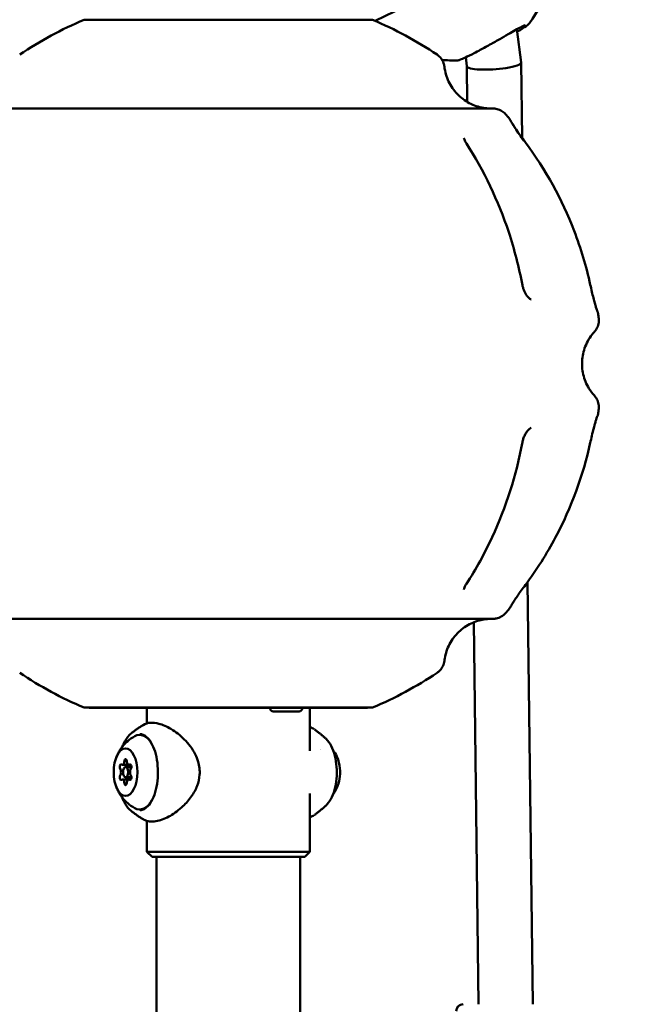
# Model space of a CAD drawing. Units: millimetres. Extents: x -9830 to 16297, y 0 to 14601.
# Drawn here: x 15301 to 15484, y 9778 to 10069 of the extents above; entities that cross this region are included whole.
import ezdxf

# ---------------------------------------------------------------- set-up
doc = ezdxf.new("R2010")
doc.units = ezdxf.units.MM
doc.layers.add('MD_Visible', color=7, linetype='Continuous', lineweight=50)
doc.styles.get("Standard").update_dxf_attribs({"font": 'Square-721-BT.ttf'})
doc.dimstyles.new('OLCU', dxfattribs={"dimtxt": 300, "dimasz": 150, "dimexe": 0.18, "dimexo": 0.0625, "dimgap": 50, "dimtad": 1, "dimdec": 0, "dimlfac": 0.1, "dimrnd": 5, "dimzin": 0, "dimdsep": 46, "dimtxsty": 'Standard', "dimcen": 0.09, "dimse1": 1, "dimse2": 1, "dimadec": 0, "dimazin": 0, "dimtfac": 1, "dimtdec": 0, "dimtofl": 0, "dimtmove": 0, "dimatfit": 3, "dimfxl": 1, "dimtolj": 1, "dimtzin": 0, "dimarcsym": 0})

# ---------------------------------------------------------------- blocks, each defined once
blk = doc.blocks.new('*D7')
at = {"color": 0, "lineweight": -2, "transparency": 16777216}
blk.add_line((9793.87, 12766.11), (15662.02, 12766.11), dxfattribs=at)
at = {"color": 0, "transparency": 16777216}
for points in [[(9793.87, 12807.78), (9793.87, 12724.45), (9543.87, 12766.11)], [(15662.02, 12807.78), (15662.02, 12724.45), (15912.02, 12766.11)]]:
    blk.add_solid(points, dxfattribs=at)
at = {"layer": 'Defpoints', "color": 0, "transparency": 16777216}
for p in [(15912.02, 12766.11), (9543.87, 9598.72), (15912.02, 9598.83)]:
    blk.add_point(p, dxfattribs=at)
at = {"color": 0, "transparency": 16777216, "insert": (12727.94, 13025.58), "char_height": 350, "attachment_point": 5}
blk.add_mtext('\\A1;635', dxfattribs=at)
blk = doc.blocks.new('*D30')
at = {"color": 0, "lineweight": -2, "transparency": 16777216}
blk.add_line((16012.89, 9740.91), (16012.89, 11656.52), dxfattribs=at)
at = {"color": 0, "transparency": 16777216}
for points in [[(15987.89, 11656.52), (16037.89, 11656.52), (16012.89, 11806.52)], [(15987.89, 9740.91), (16037.89, 9740.91), (16012.89, 9590.91)]]:
    blk.add_solid(points, dxfattribs=at)
at = {"layer": 'Defpoints', "color": 0, "transparency": 16777216}
for p in [(13606.51, 11806.52), (16012.89, 11806.52), (14080.11, 9590.91)]:
    blk.add_point(p, dxfattribs=at)
at = {"color": 0, "transparency": 16777216, "insert": (16165.31, 10698.71), "char_height": 200, "attachment_point": 5, "rotation": 90}
blk.add_mtext('\\A1;220', dxfattribs=at)

msp = doc.modelspace()

# ---------------------------------------------------------------- linework, layer by layer
at = {"layer": 'MD_Visible', "extrusion": (0, 1, 0)}
for p, q in [((15405.6, 10068.18), (15414.11, 10072.36)), ((15448.61, 10055.91), (15447.4, 10065.72)), ((15432.62, 10054.8), (15432.3, 10057.45)), ((15432.75, 10044.28), (15432.62, 10054.81)), ((15448.89, 10033.68), (15448.61, 10055.88)), ((15452.09, 9778.06), (15450.53, 9902.66)), ((15436.09, 9778.06), (15434.68, 9890.77)), ((15338.31, 9865.55), (15338.31, 9860.94)), ((15386.31, 9865.55), (15386.31, 9852.81)), ((15331.01, 9848.68), (15333.59, 9848.68)), ((15332, 9848.05), (15333.72, 9848.05)), ((15331.01, 9844.42), (15333.59, 9844.42)), ((15332, 9845.05), (15333.72, 9845.05)), ((15386.31, 9840.29), (15386.31, 9823.05)), ((15338.31, 9832.16), (15338.31, 9823.05)), ((15339.81, 9821.55), (15338.31, 9823.05)), ((15341.11, 9644.85), (15341.11, 9821.55)), ((15383.51, 9644.85), (15383.51, 9821.55)), ((15384.81, 9821.55), (15386.31, 9823.05))]:
    msp.add_line(p, q, dxfattribs=at)
at = {"layer": 'MD_Visible', "extrusion": (2.12909e-16, 9.24813e-41, -1)}
msp.add_arc((-15428.81, 10084.49), 28, 118.2589, 217.2963, dxfattribs=at)
at = {"layer": 'MD_Visible', "extrusion": (2.12909e-16, -5.34539e-42, -1)}
msp.add_arc((-15362.31, 9967.05), 110, 55.994, 67.2722, dxfattribs=at)
at = {"layer": 'MD_Visible', "extrusion": (2.12909e-16, -2.434e-42, -1)}
msp.add_arc((-15362.31, 9967.05), 110, 112.7291, 124.0073, dxfattribs=at)
at = {"layer": 'MD_Visible', "extrusion": (2.12909e-16, 6.82002e-41, -1)}
msp.add_arc((-15428.81, 10084.49), 28, 323.6556, 324.7807, dxfattribs=at)
at = {"layer": 'MD_Visible', "extrusion": (2.12909e-16, 1.09333e-40, -1)}
msp.add_arc((-15428.81, 10084.49), 28, 268.1189, 277.1941, dxfattribs=at)
at = {"layer": 'MD_Visible', "extrusion": (2.12909e-16, 7.84383e-42, -1)}
msp.add_arc((-15362.31, 9967.05), 110, 137.994, 138.5271, dxfattribs=at)
at = {"layer": 'MD_Visible', "extrusion": (2.12909e-16, -1.88164e-42, -1)}
msp.add_arc((-15362.31, 9967.05), 110, 172.4742, 173.0073, dxfattribs=at)
at = {"layer": 'MD_Visible', "extrusion": (2.12909e-16, -9.14953e-43, -1)}
msp.add_arc((-15362.31, 9967.05), 110, 186.994, 187.5271, dxfattribs=at)
at = {"layer": 'MD_Visible', "extrusion": (2.12909e-16, -4.83481e-42, -1)}
msp.add_arc((-15362.31, 9967.05), 110, 221.4742, 222.0073, dxfattribs=at)
at = {"layer": 'MD_Visible', "extrusion": (2.12909e-16, 5.84467e-43, -1)}
msp.add_arc((-15362.31, 9967.05), 110, 292.7291, 304.0073, dxfattribs=at)
at = {"layer": 'MD_Visible', "extrusion": (2.12909e-16, -1.05385e-42, -1)}
msp.add_arc((-15362.31, 9967.05), 110, 235.994, 247.2722, dxfattribs=at)
at = {"layer": 'MD_Visible', "extrusion": (2.12909e-16, 3.5546e-53, -1)}
msp.add_arc((-15431.5, 9776.06), 2, 0, 90, dxfattribs=at)
at = {"layer": 'MD_Visible', "extrusion": (2.12909e-16, 2.33218e-33, -1)}
msp.add_ellipse((15362.32, 10068.51), major_axis=(-42.5, 0), ratio=0.00002, start_param=3.141546, end_param=6.549657, dxfattribs=at)
at = {"layer": 'MD_Visible', "extrusion": (2.27952e-16, -4.20761e-18, -1)}
for start_param, end_param in [(4.269793, 6.273209), (3.131617, 4.269793)]:
    msp.add_ellipse((15440.62, 10055.35), major_axis=(-7.99, -0.54), ratio=0.181634, start_param=start_param, end_param=end_param, dxfattribs=at)
at = {"layer": 'MD_Visible'}
for centre, major_axis, ratio, start_param, end_param in [((15362.31, 9865.59), (-42.5, 0), 0.00002, 0.000047, 3.141546), ((15362.31, 9865.55), (-41, 0), 0.00002, 0, 3.141593), ((15387.43, 9846.55), (0, 7.75), 0.5, -0.557347, -0.557316), ((15330.02, 9846.55), (0, 1.3), 0.5, 3.798849, 5.625884), ((15331.01, 9849.98), (0, 1.3), 0.5, 2.751652, 4.578686), ((15332.99, 9849.98), (0, 1.3), 0.5, 1.704454, 3.531489), ((15333.99, 9846.55), (0, 1.3), 0.5, 0.657257, 2.484291), ((15331.01, 9843.12), (0, 1.3), 0.5, -1.437139, 0.389896), ((15332.99, 9843.12), (0, 1.3), 0.5, -0.389941, 1.437093), ((15362.31, 9821.55), (-22.5, 0), 0.00002, 0.00002, 3.141573)]:
    msp.add_ellipse(centre, major_axis=major_axis, ratio=ratio, start_param=start_param, end_param=end_param, dxfattribs=at)
at = {"layer": 'MD_Visible', "extrusion": (2.12909e-16, 4.62538e-46, -1)}
msp.add_ellipse((15336.16, 9846.55), major_axis=(0, 11), ratio=0.5, start_param=-0.268969, end_param=0.718671, dxfattribs=at)
at = {"layer": 'MD_Visible', "extrusion": (2.12909e-16, 1.15498e-45, -1)}
msp.add_ellipse((15332, 9846.55), major_axis=(0, 7), ratio=0.5, start_param=-1.570796, end_param=4.712389, dxfattribs=at)
at = {"layer": 'MD_Visible', "extrusion": (2.12909e-16, -5.31508e-45, -1)}
msp.add_ellipse((15387.43, 9846.55), major_axis=(0, 7.75), ratio=0.5, start_param=0.557316, end_param=0.557347, dxfattribs=at)
at = {"layer": 'MD_Visible', "extrusion": (2.12909e-16, -6.69038e-45, -1)}
msp.add_ellipse((15332, 9849.71), major_axis=(0, 0.7), ratio=0.5, start_param=-1.437093, end_param=1.437139, dxfattribs=at)
at = {"layer": 'MD_Visible', "extrusion": (2.12909e-16, 1.39582e-46, -1)}
msp.add_ellipse((15330.63, 9848.13), major_axis=(0, 0.7), ratio=0.5, start_param=3.798894, end_param=6.673126, dxfattribs=at)
at = {"layer": 'MD_Visible', "extrusion": (2.12909e-16, -1.64899e-45, -1)}
msp.add_ellipse((15332, 9846.55), major_axis=(0, 1.5), ratio=0.5, start_param=-1.570796, end_param=4.712389, dxfattribs=at)
at = {"layer": 'MD_Visible', "extrusion": (2.12909e-16, 5.31508e-45, -1)}
msp.add_ellipse((15333.37, 9848.13), major_axis=(0, 0.7), ratio=0.5, start_param=-0.389896, end_param=2.484336, dxfattribs=at)
at = {"layer": 'MD_Visible', "extrusion": (2.12909e-16, 2.89565e-45, -1)}
msp.add_ellipse((15330.63, 9844.97), major_axis=(0, 0.7), ratio=0.5, start_param=2.751697, end_param=5.625929, dxfattribs=at)
at = {"layer": 'MD_Visible', "extrusion": (2.12909e-16, 0, -1)}
msp.add_ellipse((15333.37, 9844.97), major_axis=(0, 0.7), ratio=0.5, start_param=0.657302, end_param=3.531534, dxfattribs=at)
at = {"layer": 'MD_Visible', "extrusion": (2.12909e-16, -1.95005e-45, -1)}
msp.add_ellipse((15332, 9843.39), major_axis=(0, 0.7), ratio=0.5, start_param=1.704499, end_param=4.578731, dxfattribs=at)
at = {"layer": 'MD_Visible', "extrusion": (2.12909e-16, -2.24427e-46, -1)}
msp.add_ellipse((15336.16, 9846.55), major_axis=(0, 11), ratio=0.5, start_param=2.422922, end_param=3.410561, dxfattribs=at)
at = {"layer": 'MD_Visible', "extrusion": (2.12909e-16, 2.30961e-34, -1)}
msp.add_ellipse((15362.31, 9823.05), major_axis=(-24, 0), ratio=0.00002, start_param=3.141593, end_param=6.283185, dxfattribs=at)
at = {"layer": 'MD_Visible'}
for points, knots in [([(14537.34, 12281.86), (14670.08, 12281.86), (14802.32, 12241.46), (15055.57, 12085), (15176.19, 11965.75), (15391.15, 11662.86), (15485.54, 11479.09), (15640.96, 11064.1), (15701.92, 10832.92), (15785.16, 10344.86), (15807.4, 10088.06), (15809.36, 9818.7), (15809.4, 9806.77), (15809.4, 9794.83)], [1.570774, 1.570774, 1.570774, 1.570774, 1.870373, 1.870373, 2.184537, 2.184537, 2.498701, 2.498701, 2.812864, 2.812864, 3.127028, 3.127028, 3.141593, 3.141593, 3.141593, 3.141593]), ([(14616.24, 12161.89), (14705.18, 12149.12), (14794.27, 12114.63), (14994.83, 11984.3), (15104.78, 11872.96), (15303.97, 11583.52), (15393.11, 11405.62), (15539.92, 11001.5), (15597.59, 10775.36), (15675.18, 10297.72), (15695.1, 10046.29), (15695.1, 9794.83)], [1.64247, 1.64247, 1.64247, 1.64247, 1.884938, 1.884938, 2.199101, 2.199101, 2.513265, 2.513265, 2.827429, 2.827429, 3.141593, 3.141593, 3.141593, 3.141593]), ([(15449.81, 10066.92), (15449.81, 10066.92), (15449.79, 10066.91), (15449.72, 10066.89), (15449.62, 10066.85), (15449.31, 10066.71), (15449.06, 10066.59), (15448.37, 10066.24), (15447.89, 10065.99), (15446.77, 10065.37), (15446.1, 10064.99), (15444.6, 10064.12), (15443.74, 10063.62), (15441.88, 10062.55), (15440.85, 10061.97), (15438.73, 10060.78), (15437.62, 10060.17), (15435.96, 10059.29), (15435.35, 10058.97), (15433.8, 10058.18), (15432.91, 10057.74), (15431.53, 10057.09), (15431.03, 10056.87), (15430.56, 10056.69), (15430.47, 10056.65), (15430.3, 10056.6), (15430.24, 10056.58), (15430.1, 10056.55), (15430.05, 10056.54), (15429.91, 10056.51), (15429.82, 10056.5), (15429.73, 10056.5)], [0.441976, 0.441976, 0.441976, 0.441976, 0.496359, 0.496359, 0.61501, 0.61501, 0.796546, 0.796546, 1.031409, 1.031409, 1.29798, 1.29798, 1.600681, 1.600681, 1.948233, 1.948233, 2.337376, 2.337376, 2.575, 2.575, 2.988326, 2.988326, 3.383369, 3.383369, 3.49335, 3.49335, 3.548941, 3.548941, 3.578865, 3.578865, 3.611032, 3.611032, 3.611032, 3.611032]), ([(15451.08, 10067.52), (15450.96, 10067.37), (15450.86, 10067.25), (15450.56, 10066.98), (15450.38, 10066.83), (15449.53, 10066.21), (15448.63, 10065.66), (15447.49, 10065.02)], [0, 0, 0, 0, 0.1045367, 0.1045367, 0.2885683, 0.2885683, 0.8271979, 0.8271979, 0.8271979, 0.8271979]), ([(15423.84, 10058.24), (15424.29, 10057.93), (15424.69, 10057.55), (15425.34, 10056.7), (15425.6, 10056.22), (15425.88, 10055.38), (15425.96, 10055.03), (15426.01, 10054.68)], [0, 0, 0, 0, 0.1621455, 0.1621455, 0.3213621, 0.3213621, 0.4284533, 0.4284533, 0.4284533, 0.4284533]), ([(15426.01, 10054.68), (15426.18, 10053.17), (15426.61, 10051.68), (15427.9, 10048.97), (15428.76, 10047.72), (15430.82, 10045.57), (15432.03, 10044.65), (15434.66, 10043.25), (15436.1, 10042.76), (15437.93, 10042.45), (15438.29, 10042.4), (15438.93, 10042.34), (15439.21, 10042.33), (15439.51, 10042.32), (15439.53, 10042.32), (15439.55, 10042.32)], [0, 0, 0, 0, 0.454008, 0.454008, 0.899815, 0.899815, 1.345916, 1.345916, 1.792006, 1.792006, 1.902172, 1.902172, 1.984796, 1.984796, 1.991614, 1.991614, 1.991614, 1.991614]), ([(15284.31, 10042.32), (15284.31, 10042.32), (15284.31, 10042.32), (15284.32, 10042.32), (15284.33, 10042.32), (15284.45, 10042.32), (15284.62, 10042.32), (15285.61, 10042.32), (15287.12, 10042.32), (15292.27, 10042.32), (15296.54, 10042.32), (15307.04, 10042.32), (15313.38, 10042.32), (15327.35, 10042.32), (15335.16, 10042.32), (15351.23, 10042.32), (15359.69, 10042.32), (15376.22, 10042.32), (15384.49, 10042.32), (15395.3, 10042.32), (15398.37, 10042.32), (15408.6, 10042.32), (15415.27, 10042.32), (15426.31, 10042.32), (15430.84, 10042.32), (15437.34, 10042.32), (15439.38, 10042.32), (15440.16, 10042.32), (15440.22, 10042.32), (15440.29, 10042.32), (15440.3, 10042.32), (15440.32, 10042.32), (15440.32, 10042.32), (15440.32, 10042.32), (15440.32, 10042.32), (15440.32, 10042.32)], [0.079819, 0.079819, 0.079819, 0.079819, 0.11432, 0.11432, 0.320369, 0.320369, 0.93893, 0.93893, 2.806557, 2.806557, 5.311025, 5.311025, 7.796371, 7.796371, 10.282448, 10.282448, 12.768506, 12.768506, 15.254567, 15.254567, 16.277724, 16.277724, 18.797528, 18.797528, 21.282373, 21.282373, 23.768446, 23.768446, 24.08798, 24.08798, 24.248221, 24.248221, 24.328494, 24.328494, 24.331634, 24.331634, 24.331634, 24.331634]), ([(15439.54, 10042.32), (15439.76, 10042.32), (15439.94, 10042.32), (15440.16, 10042.32), (15440.23, 10042.32), (15440.3, 10042.32), (15440.32, 10042.32), (15440.33, 10042.32), (15440.34, 10042.32), (15440.35, 10042.32), (15440.35, 10042.32), (15440.36, 10042.32), (15440.36, 10042.32), (15440.38, 10042.32), (15440.39, 10042.32), (15440.4, 10042.32), (15440.41, 10042.32), (15440.43, 10042.32), (15440.44, 10042.32), (15440.47, 10042.32), (15440.5, 10042.32), (15440.55, 10042.31), (15440.58, 10042.31), (15440.68, 10042.31), (15440.76, 10042.3), (15441.07, 10042.27), (15441.3, 10042.23), (15442.03, 10042.05), (15442.52, 10041.85), (15443.36, 10041.33), (15443.73, 10041.02), (15444.05, 10040.66)], [23.702033, 23.702033, 23.702033, 23.702033, 24.174703, 24.174703, 24.513301, 24.513301, 24.674918, 24.674918, 24.752419, 24.752419, 24.781483, 24.781483, 24.803311, 24.803311, 24.808125, 24.808125, 24.813167, 24.813167, 24.81722, 24.81722, 24.825394, 24.825394, 24.833411, 24.833411, 24.856755, 24.856755, 24.926866, 24.926866, 25.082126, 25.082126, 25.224533, 25.224533, 25.224533, 25.224533]), ([(15444.73, 10039.9), (15444.91, 10039.7), (15445.07, 10039.49), (15445.25, 10039.21), (15445.28, 10039.15), (15445.34, 10039.05), (15445.36, 10039.01), (15445.39, 10038.96), (15445.4, 10038.95), (15445.4, 10038.93), (15445.41, 10038.93), (15445.41, 10038.92), (15445.41, 10038.92), (15445.41, 10038.91), (15445.42, 10038.91), (15445.42, 10038.9), (15445.42, 10038.9), (15445.42, 10038.9), (15445.42, 10038.9), (15445.42, 10038.9), (15445.42, 10038.9), (15445.42, 10038.9)], [0, 0, 0, 0, 0.0792907, 0.0792907, 0.0991442, 0.0991442, 0.1140421, 0.1140421, 0.1172919, 0.1172919, 0.1192905, 0.1192905, 0.1202843, 0.1202843, 0.1222934, 0.1222934, 0.1303645, 0.1303645, 0.1382701, 0.1382701, 0.1388302, 0.1388302, 0.1388302, 0.1388302]), ([(15445.42, 10038.9), (15445.42, 10038.9), (15445.42, 10038.9), (15445.43, 10038.89), (15445.45, 10038.85), (15445.53, 10038.71), (15445.61, 10038.56), (15445.89, 10038.09), (15446.07, 10037.79), (15446.48, 10037.16), (15446.66, 10036.88), (15447.23, 10036.03), (15447.66, 10035.4), (15448.55, 10034.14), (15449.01, 10033.51), (15449.61, 10032.69), (15449.75, 10032.5), (15449.89, 10032.31)], [0.191843, 0.191843, 0.191843, 0.191843, 0.233122, 0.233122, 0.446709, 0.446709, 0.768014, 0.768014, 1.039024, 1.039024, 1.212566, 1.212566, 1.494474, 1.494474, 1.730561, 1.730561, 1.801668, 1.801668, 1.801668, 1.801668]), ([(15445.42, 10038.9), (15445.42, 10038.9), (15445.42, 10038.9), (15445.43, 10038.89), (15445.45, 10038.85), (15445.53, 10038.7), (15445.62, 10038.54), (15445.91, 10038.06), (15446.09, 10037.77), (15446.49, 10037.14), (15446.68, 10036.85), (15447.24, 10036.01), (15447.67, 10035.38), (15448.57, 10034.12), (15449.02, 10033.49), (15449.62, 10032.68), (15449.76, 10032.49), (15449.89, 10032.31)], [0.316393, 0.316393, 0.316393, 0.316393, 0.350889, 0.350889, 0.567832, 0.567832, 0.894251, 0.894251, 1.160432, 1.160432, 1.332642, 1.332642, 1.613381, 1.613381, 1.848995, 1.848995, 1.917934, 1.917934, 1.917934, 1.917934]), ([(15431.76, 10033.63), (15431.76, 10033.63), (15431.76, 10033.63), (15431.76, 10033.62), (15431.77, 10033.6), (15431.79, 10033.48), (15431.83, 10033.35), (15431.95, 10033.02), (15432.04, 10032.83), (15432.25, 10032.43), (15432.37, 10032.23), (15432.5, 10032.03)], [0.0733924, 0.0733924, 0.0733924, 0.0733924, 0.0797071, 0.0797071, 0.1443936, 0.1443936, 0.2483407, 0.2483407, 0.3443773, 0.3443773, 0.4245456, 0.4245456, 0.4245456, 0.4245456]), ([(15432.5, 10032.03), (15437.65, 10024.04), (15441.88, 10015.16), (15446.65, 10000.78), (15448.01, 9995.52), (15449.02, 9990.19)], [0, 0, 0, 0, 2.97715, 2.97715, 4.613245, 4.613245, 4.613245, 4.613245]), ([(15449.89, 10032.31), (15455.82, 10024.36), (15460.69, 10015.51), (15466.24, 10001.09), (15467.84, 9995.75), (15469.02, 9990.33)], [0, 0, 0, 0, 2.974466, 2.974466, 4.637087, 4.637087, 4.637087, 4.637087]), ([(15449.02, 9990.19), (15449.08, 9989.88), (15449.16, 9989.56), (15449.35, 9988.95), (15449.46, 9988.65), (15449.71, 9988.09), (15449.85, 9987.82), (15450.14, 9987.34), (15450.3, 9987.12), (15450.62, 9986.72), (15450.78, 9986.56), (15451.11, 9986.27), (15451.27, 9986.16), (15451.47, 9986.05), (15451.54, 9986.01), (15451.6, 9985.99)], [0, 0, 0, 0, 0.0965085, 0.0965085, 0.1939845, 0.1939845, 0.2968905, 0.2968905, 0.4120384, 0.4120384, 0.5486408, 0.5486408, 0.7335715, 0.7335715, 0.8211553, 0.8211553, 0.8211553, 0.8211553]), ([(15469.02, 9990.33), (15469.17, 9989.64), (15469.33, 9988.94), (15469.64, 9987.64), (15469.79, 9987.02), (15470.08, 9985.88), (15470.22, 9985.36), (15470.48, 9984.43), (15470.6, 9984.03), (15470.81, 9983.35), (15470.89, 9983.1), (15471.03, 9982.72), (15471.06, 9982.63), (15471.06, 9982.63)], [0, 0, 0, 0, 0.212135, 0.212135, 0.423139, 0.423139, 0.645552, 0.645552, 0.894915, 0.894915, 1.196988, 1.196988, 1.605787, 1.605787, 1.605787, 1.605787]), ([(15471.06, 9982.63), (15471.06, 9982.63), (15471.06, 9982.63), (15471.06, 9982.63), (15471.06, 9982.63), (15471.06, 9982.63), (15471.07, 9982.63), (15471.07, 9982.62), (15471.07, 9982.62), (15471.07, 9982.62), (15471.07, 9982.61), (15471.07, 9982.61), (15471.07, 9982.6), (15471.08, 9982.58), (15471.09, 9982.57), (15471.11, 9982.52), (15471.12, 9982.48), (15471.16, 9982.35), (15471.2, 9982.25), (15471.29, 9981.92), (15471.34, 9981.69), (15471.37, 9981.46)], [1.6657651, 1.6657651, 1.6657651, 1.6657651, 1.6705428, 1.6705428, 1.678815, 1.678815, 1.6804058, 1.6804058, 1.6817219, 1.6817219, 1.6830466, 1.6830466, 1.6843675, 1.6843675, 1.6897219, 1.6897219, 1.7002016, 1.7002016, 1.7316209, 1.7316209, 1.8025436, 1.8025436, 1.8025436, 1.8025436]), ([(15471.5, 9980.44), (15471.56, 9979.91), (15471.54, 9979.35), (15471.32, 9978.3), (15471.13, 9977.79), (15470.69, 9977.03), (15470.47, 9976.73), (15470.23, 9976.47)], [0, 0, 0, 0, 0.1621458, 0.1621458, 0.3213625, 0.3213625, 0.4284536, 0.4284536, 0.4284536, 0.4284536]), ([(15470.23, 9976.47), (15469.21, 9975.35), (15468.37, 9974.05), (15467.17, 9971.3), (15466.79, 9969.82), (15466.51, 9966.86), (15466.61, 9965.34), (15467.28, 9962.44), (15467.86, 9961.03), (15469.1, 9959), (15469.63, 9958.29), (15470.23, 9957.63)], [0, 0, 0, 0, 0.454008, 0.454008, 0.899815, 0.899815, 1.345916, 1.345916, 1.792006, 1.792006, 2.058428, 2.058428, 2.058428, 2.058428]), ([(15470.23, 9957.63), (15470.6, 9957.23), (15470.9, 9956.76), (15471.33, 9955.78), (15471.46, 9955.26), (15471.54, 9954.37), (15471.54, 9954.01), (15471.5, 9953.66)], [0, 0, 0, 0, 0.1621458, 0.1621458, 0.3213624, 0.3213624, 0.4284536, 0.4284536, 0.4284536, 0.4284536]), ([(15471.37, 9952.64), (15471.33, 9952.38), (15471.28, 9952.12), (15471.18, 9951.8), (15471.16, 9951.74), (15471.12, 9951.63), (15471.11, 9951.58), (15471.08, 9951.52), (15471.08, 9951.51), (15471.07, 9951.5), (15471.07, 9951.49), (15471.07, 9951.49), (15471.07, 9951.49), (15471.07, 9951.48), (15471.07, 9951.48), (15471.07, 9951.48), (15471.07, 9951.47), (15471.06, 9951.47), (15471.06, 9951.47), (15471.06, 9951.47), (15471.06, 9951.47), (15471.06, 9951.47)], [0, 0, 0, 0, 0.0792893, 0.0792893, 0.0991545, 0.0991545, 0.114058, 0.114058, 0.1180372, 0.1180372, 0.1190284, 0.1190284, 0.1200225, 0.1200225, 0.1210176, 0.1210176, 0.123022, 0.123022, 0.1310306, 0.1310306, 0.1366767, 0.1366767, 0.1366767, 0.1366767]), ([(15471.06, 9951.47), (15471.06, 9951.47), (15471.06, 9951.47), (15471.05, 9951.45), (15471.03, 9951.39), (15470.95, 9951.18), (15470.87, 9950.94), (15470.65, 9950.25), (15470.55, 9949.9), (15470.35, 9949.19), (15470.26, 9948.86), (15469.99, 9947.88), (15469.81, 9947.14), (15469.45, 9945.65), (15469.27, 9944.9), (15469.08, 9944.02), (15469.05, 9943.9), (15469.02, 9943.77)], [0.193655, 0.193655, 0.193655, 0.193655, 0.249628, 0.249628, 0.496186, 0.496186, 0.86804, 0.86804, 1.104459, 1.104459, 1.26287, 1.26287, 1.532546, 1.532546, 1.762822, 1.762822, 1.802343, 1.802343, 1.802343, 1.802343]), ([(15451.6, 9948.11), (15451.45, 9948.05), (15451.3, 9947.96), (15450.99, 9947.73), (15450.87, 9947.62), (15450.6, 9947.35), (15450.45, 9947.18), (15450.2, 9946.83), (15450.09, 9946.67), (15449.8, 9946.18), (15449.62, 9945.82), (15449.33, 9945.1), (15449.21, 9944.74), (15449.08, 9944.22), (15449.05, 9944.06), (15449.02, 9943.9)], [0, 0, 0, 0, 0.2101199, 0.2101199, 0.3301179, 0.3301179, 0.4469668, 0.4469668, 0.5275647, 0.5275647, 0.6605676, 0.6605676, 0.7720975, 0.7720975, 0.8213596, 0.8213596, 0.8213596, 0.8213596]), ([(15449.02, 9943.9), (15447.18, 9934.2), (15444.16, 9924.69), (15437.87, 9911.09), (15435.33, 9906.45), (15432.5, 9902.07)], [0, 0, 0, 0, 2.979261, 2.979261, 4.613243, 4.613243, 4.613243, 4.613243]), ([(15469.02, 9943.77), (15466.91, 9934.08), (15463.43, 9924.6), (15456.18, 9910.94), (15453.2, 9906.23), (15449.89, 9901.79)], [0, 0, 0, 0, 2.974484, 2.974484, 4.637087, 4.637087, 4.637087, 4.637087]), ([(15432.5, 9902.07), (15432.32, 9901.79), (15432.17, 9901.53), (15431.96, 9901.09), (15431.88, 9900.9), (15431.8, 9900.64), (15431.78, 9900.55), (15431.76, 9900.48), (15431.76, 9900.47), (15431.76, 9900.47)], [0, 0, 0, 0, 0.1084868, 0.1084868, 0.208028, 0.208028, 0.3011351, 0.3011351, 0.3505691, 0.3505691, 0.3505691, 0.3505691]), ([(15449.89, 9901.79), (15449.47, 9901.22), (15449.05, 9900.65), (15448.27, 9899.56), (15447.9, 9899.04), (15447.23, 9898.07), (15446.93, 9897.63), (15446.4, 9896.82), (15446.17, 9896.47), (15445.8, 9895.86), (15445.66, 9895.64), (15445.46, 9895.28), (15445.42, 9895.2), (15445.42, 9895.2)], [0, 0, 0, 0, 0.21214, 0.21214, 0.423151, 0.423151, 0.645572, 0.645572, 0.894945, 0.894945, 1.197041, 1.197041, 1.615095, 1.615095, 1.615095, 1.615095]), ([(15445.42, 9895.2), (15445.42, 9895.2), (15445.42, 9895.2), (15445.41, 9895.19), (15445.41, 9895.19), (15445.41, 9895.18), (15445.41, 9895.18), (15445.41, 9895.18), (15445.41, 9895.17), (15445.4, 9895.16), (15445.4, 9895.16), (15445.38, 9895.13), (15445.38, 9895.12), (15445.35, 9895.07), (15445.33, 9895.04), (15445.26, 9894.92), (15445.21, 9894.83), (15445.02, 9894.55), (15444.88, 9894.37), (15444.73, 9894.2)], [1.6619002, 1.6619002, 1.6619002, 1.6619002, 1.6780622, 1.6780622, 1.6804898, 1.6804898, 1.6818078, 1.6818078, 1.68313, 1.68313, 1.6857983, 1.6857983, 1.6910645, 1.6910645, 1.7015417, 1.7015417, 1.7329674, 1.7329674, 1.8015372, 1.8015372, 1.8015372, 1.8015372]), ([(15444.05, 9893.44), (15443.69, 9893.03), (15443.26, 9892.69), (15442.32, 9892.16), (15441.81, 9891.98), (15441.16, 9891.85), (15441.03, 9891.83), (15440.8, 9891.8), (15440.71, 9891.79), (15440.57, 9891.79), (15440.54, 9891.79), (15440.49, 9891.78), (15440.47, 9891.78), (15440.44, 9891.78), (15440.43, 9891.78), (15440.41, 9891.78), (15440.41, 9891.78), (15440.39, 9891.78), (15440.38, 9891.78), (15440.37, 9891.78), (15440.37, 9891.78), (15440.35, 9891.78), (15440.35, 9891.78), (15440.34, 9891.78), (15440.34, 9891.78), (15440.31, 9891.78), (15440.29, 9891.78), (15440.14, 9891.78), (15439.93, 9891.78), (15438.67, 9891.78), (15436.75, 9891.78), (15430.68, 9891.78), (15426.09, 9891.78), (15415.03, 9891.78), (15408.44, 9891.78), (15394.08, 9891.78), (15386.13, 9891.78), (15369.9, 9891.78), (15361.41, 9891.78), (15344.95, 9891.78), (15336.78, 9891.78), (15321.76, 9891.78), (15314.73, 9891.78), (15302.69, 9891.78), (15297.52, 9891.78), (15289.67, 9891.78), (15286.89, 9891.78), (15285.06, 9891.78), (15284.75, 9891.78), (15284.46, 9891.78), (15284.4, 9891.78), (15284.33, 9891.78), (15284.31, 9891.78), (15284.29, 9891.78), (15284.29, 9891.78), (15284.28, 9891.78), (15284.28, 9891.78), (15284.27, 9891.78), (15284.27, 9891.78), (15284.25, 9891.78), (15284.24, 9891.78), (15284.23, 9891.78), (15284.22, 9891.78), (15284.2, 9891.78), (15284.19, 9891.78), (15284.16, 9891.79), (15284.13, 9891.79), (15284.08, 9891.79), (15284.05, 9891.79), (15283.95, 9891.8), (15283.87, 9891.8), (15283.56, 9891.83), (15283.33, 9891.87), (15282.6, 9892.05), (15282.11, 9892.25), (15281.27, 9892.77), (15280.89, 9893.09), (15280.58, 9893.44)], [0, 0, 0, 0, 0.162146, 0.162146, 0.321362, 0.321362, 0.360688, 0.360688, 0.390181, 0.390181, 0.400443, 0.400443, 0.405788, 0.405788, 0.409828, 0.409828, 0.413878, 0.413878, 0.422006, 0.422006, 0.430607, 0.430607, 0.456391, 0.456391, 0.533673, 0.533673, 0.765521, 0.765521, 1.461696, 1.461696, 3.567426, 3.567426, 6.066589, 6.066589, 8.552239, 8.552239, 11.038336, 11.038336, 13.524411, 13.524411, 16.010485, 16.010485, 18.496559, 18.496559, 20.982638, 20.982638, 23.468734, 23.468734, 24.174706, 24.174706, 24.513303, 24.513303, 24.674921, 24.674921, 24.752422, 24.752422, 24.781486, 24.781486, 24.803314, 24.803314, 24.808128, 24.808128, 24.81317, 24.81317, 24.817222, 24.817222, 24.825397, 24.825397, 24.833413, 24.833413, 24.856758, 24.856758, 24.926869, 24.926869, 25.082128, 25.082128, 25.224535, 25.224535, 25.224535, 25.224535]), ([(15439.53, 9891.78), (15439.49, 9891.78), (15439.44, 9891.78), (15439.25, 9891.77), (15439.1, 9891.76), (15438.53, 9891.73), (15438.1, 9891.68), (15436.37, 9891.4), (15435.1, 9891), (15432.56, 9889.8), (15431.3, 9888.93), (15429.15, 9886.87), (15428.23, 9885.65), (15426.84, 9883.02), (15426.35, 9881.58), (15426.06, 9879.88), (15426.03, 9879.65), (15426, 9879.42)], [26.301117, 26.301117, 26.301117, 26.301117, 26.315269, 26.315269, 26.358606, 26.358606, 26.488668, 26.488668, 26.882307, 26.882307, 27.330041, 27.330041, 27.776073, 27.776073, 28.222166, 28.222166, 28.291743, 28.291743, 28.291743, 28.291743]), ([(15426, 9879.42), (15425.94, 9878.89), (15425.79, 9878.35), (15425.33, 9877.39), (15425.02, 9876.94), (15424.41, 9876.3), (15424.13, 9876.06), (15423.84, 9875.86)], [0, 0, 0, 0, 0.1621458, 0.1621458, 0.3213625, 0.3213625, 0.4284535, 0.4284535, 0.4284535, 0.4284535]), ([(15384.12, 9865.44), (15384.12, 9865.33), (15384.1, 9865.22), (15384.03, 9865.02), (15383.98, 9864.93), (15383.85, 9864.76), (15383.78, 9864.69), (15383.6, 9864.57), (15383.51, 9864.52), (15383.36, 9864.48), (15383.3, 9864.46), (15383.23, 9864.45), (15383.2, 9864.45), (15383.16, 9864.45), (15383.15, 9864.45), (15383.14, 9864.45), (15383.14, 9864.45), (15383.14, 9864.45), (15383.14, 9864.45), (15383.14, 9864.45), (15383.13, 9864.45), (15383.13, 9864.45), (15383.13, 9864.45), (15383.13, 9864.45), (15383.13, 9864.45), (15383.13, 9864.45), (15383.13, 9864.45), (15383.13, 9864.45), (15383.13, 9864.45), (15383.12, 9864.45), (15383.11, 9864.45), (15383.06, 9864.45), (15382.99, 9864.45), (15382.75, 9864.45), (15382.55, 9864.45), (15382.05, 9864.45), (15381.74, 9864.45), (15381.07, 9864.45), (15380.7, 9864.45), (15379.92, 9864.45), (15379.51, 9864.45), (15378.72, 9864.45), (15378.32, 9864.45), (15377.58, 9864.45), (15377.23, 9864.45), (15376.62, 9864.45), (15376.36, 9864.45), (15375.94, 9864.45), (15375.79, 9864.45), (15375.66, 9864.45), (15375.63, 9864.45), (15375.61, 9864.45), (15375.61, 9864.45), (15375.61, 9864.45), (15375.61, 9864.45), (15375.61, 9864.45), (15375.6, 9864.45), (15375.6, 9864.45), (15375.6, 9864.45), (15375.6, 9864.45), (15375.6, 9864.45), (15375.6, 9864.45), (15375.6, 9864.45), (15375.6, 9864.45), (15375.6, 9864.45), (15375.59, 9864.45), (15375.58, 9864.45), (15375.57, 9864.45), (15375.57, 9864.45), (15375.55, 9864.45), (15375.53, 9864.45), (15375.47, 9864.46), (15375.42, 9864.47), (15375.27, 9864.5), (15375.17, 9864.55), (15374.99, 9864.66), (15374.91, 9864.73), (15374.78, 9864.89), (15374.72, 9864.98), (15374.65, 9865.18), (15374.62, 9865.29), (15374.62, 9865.41), (15374.62, 9865.42), (15374.62, 9865.44)], [0, 0, 0, 0, 0.032105, 0.032105, 0.06363, 0.06363, 0.095176, 0.095176, 0.126721, 0.126721, 0.142341, 0.142341, 0.150229, 0.150229, 0.15319, 0.15319, 0.15364, 0.15364, 0.154038, 0.154038, 0.15444, 0.15444, 0.155252, 0.155252, 0.156844, 0.156844, 0.160074, 0.160074, 0.169758, 0.169758, 0.19883, 0.19883, 0.286584, 0.286584, 0.407551, 0.407551, 0.52733, 0.52733, 0.647142, 0.647142, 0.766951, 0.766951, 0.886759, 0.886759, 1.006568, 1.006568, 1.126377, 1.126377, 1.246189, 1.246189, 1.305529, 1.305529, 1.320613, 1.320613, 1.326268, 1.326268, 1.328391, 1.328391, 1.328989, 1.328989, 1.329387, 1.329387, 1.329788, 1.329788, 1.330188, 1.330188, 1.331808, 1.331808, 1.333393, 1.333393, 1.338147, 1.338147, 1.352441, 1.352441, 1.384321, 1.384321, 1.415854, 1.415854, 1.447399, 1.447399, 1.478944, 1.478944, 1.483859, 1.483859, 1.483859, 1.483859]), ([(15333.64, 9857.97), (15333.85, 9858.13), (15334.06, 9858.3), (15334.49, 9858.63), (15334.71, 9858.8), (15335.17, 9859.13), (15335.4, 9859.3), (15335.89, 9859.63), (15336.14, 9859.79), (15336.64, 9860.12), (15336.91, 9860.29), (15337.17, 9860.45)], [4.32744193, 4.32744193, 4.32744193, 4.32744193, 4.34551967, 4.34551967, 4.36359741, 4.36359741, 4.38167515, 4.38167515, 4.39975289, 4.39975289, 4.41783063, 4.41783063, 4.41783063, 4.41783063]), ([(15337.19, 9860.46), (15337.83, 9860.84), (15338.59, 9861.07), (15340.16, 9861.18), (15340.97, 9861.07), (15342.96, 9860.55), (15344.18, 9860.01), (15346.72, 9858.49), (15348.07, 9857.46), (15350.56, 9854.98), (15351.73, 9853.48), (15352.92, 9851.12), (15353.21, 9850.39), (15353.78, 9848.41), (15353.93, 9847.08), (15353.76, 9844.68), (15353.51, 9843.57), (15352.71, 9841.45), (15352.13, 9840.42), (15350.73, 9838.38), (15349.85, 9837.37), (15347.75, 9835.37), (15346.45, 9834.44), (15343.92, 9832.96), (15342.64, 9832.42), (15340.16, 9831.88), (15338.9, 9831.89), (15337.57, 9832.43), (15337.36, 9832.53), (15337.17, 9832.65)], [0, 0, 0, 0, 0.360321, 0.360321, 0.733109, 0.733109, 1.250014, 1.250014, 1.811219, 1.811219, 2.379944, 2.379944, 2.614997, 2.614997, 3.002214, 3.002214, 3.336325, 3.336325, 3.68858, 3.68858, 4.101074, 4.101074, 4.631652, 4.631652, 5.179039, 5.179039, 5.748484, 5.748484, 5.85693, 5.85693, 5.85693, 5.85693]), ([(15386.31, 9859.83), (15386.32, 9859.82), (15386.33, 9859.82), (15386.8, 9859.68), (15387.24, 9859.47), (15387.63, 9859.2)], [5.2935896, 5.2935896, 5.2935896, 5.2935896, 5.2979446, 5.2979446, 5.5193362, 5.5193362, 5.5193362, 5.5193362]), ([(15387.72, 9859.14), (15387.96, 9858.97), (15388.2, 9858.8), (15388.68, 9858.43), (15388.93, 9858.24), (15389.41, 9857.86), (15389.64, 9857.67), (15390.09, 9857.29), (15390.31, 9857.1), (15390.73, 9856.72), (15390.93, 9856.54), (15391.12, 9856.35)], [5.0517609, 5.0517609, 5.0517609, 5.0517609, 5.0704496, 5.0704496, 5.0913756, 5.0913756, 5.1123015, 5.1123015, 5.1332275, 5.1332275, 5.1541535, 5.1541535, 5.1541535, 5.1541535]), ([(15329.13, 9850.54), (15329.25, 9850.89), (15329.4, 9851.26), (15329.76, 9852.04), (15329.97, 9852.45), (15330.5, 9853.32), (15330.82, 9853.77), (15331.6, 9854.73), (15332.07, 9855.22), (15333.21, 9856.22), (15333.89, 9856.71), (15334.7, 9857.16)], [5.3193687, 5.3193687, 5.3193687, 5.3193687, 5.4583338, 5.4583338, 5.5972988, 5.5972988, 5.7362638, 5.7362638, 5.8752289, 5.8752289, 6.0141939, 6.0141939, 6.0141939, 6.0141939]), ([(15331.01, 9854), (15331.15, 9854.37), (15331.31, 9854.73), (15331.95, 9856.04), (15332.51, 9856.88), (15333.31, 9857.68), (15333.48, 9857.83), (15333.64, 9857.97)], [3.8005169, 3.8005169, 3.8005169, 3.8005169, 3.9145894, 3.9145894, 4.245227, 4.245227, 4.3274419, 4.3274419, 4.3274419, 4.3274419]), ([(15336.16, 9857.55), (15336.76, 9857.55), (15337.35, 9857.4), (15337.97, 9857.09), (15338.04, 9857.05), (15338.12, 9857.01)], [6.2831627, 6.2831627, 6.2831627, 6.2831627, 6.5285247, 6.5285247, 6.5633518, 6.5633518, 6.5633518, 6.5633518]), ([(15336.29, 9857.77), (15336.89, 9857.76), (15337.5, 9857.52), (15338.62, 9856.59), (15339.12, 9855.98), (15340, 9854.48), (15340.38, 9853.59), (15341, 9851.6), (15341.23, 9850.49), (15341.52, 9848.16), (15341.58, 9846.95), (15341.49, 9844.55), (15341.36, 9843.36), (15340.91, 9841.14), (15340.6, 9840.11), (15339.85, 9838.31), (15339.41, 9837.55), (15338.46, 9836.35), (15337.96, 9835.91), (15337.07, 9835.44), (15336.68, 9835.34), (15336.29, 9835.33)], [4.722444, 4.722444, 4.722444, 4.722444, 5.105099, 5.105099, 5.420342, 5.420342, 5.728205, 5.728205, 6.039298, 6.039298, 6.352632, 6.352632, 6.66644, 6.66644, 6.978997, 6.978997, 7.288549, 7.288549, 7.596532, 7.596532, 7.843881, 7.843881, 7.843881, 7.843881]), ([(15391.12, 9856.35), (15391.69, 9855.82), (15392.19, 9855.12), (15393.06, 9853.45), (15393.42, 9852.48), (15393.96, 9850.37), (15394.14, 9849.23), (15394.31, 9846.93), (15394.29, 9845.75), (15394.08, 9843.46), (15393.88, 9842.35), (15393.31, 9840.29), (15392.93, 9839.35), (15392.08, 9837.83), (15391.63, 9837.23), (15391.12, 9836.75)], [5.154153, 5.154153, 5.154153, 5.154153, 5.478249, 5.478249, 5.810549, 5.810549, 6.139569, 6.139569, 6.466637, 6.466637, 6.793827, 6.793827, 7.123207, 7.123207, 7.412172, 7.412172, 7.412172, 7.412172]), ([(15393.19, 9840.1), (15393.22, 9840.13), (15393.24, 9840.16), (15393.86, 9840.98), (15394.23, 9841.73), (15394.91, 9843.44), (15395.11, 9844.37), (15395.33, 9846.38), (15395.3, 9847.44), (15394.91, 9849.66), (15394.58, 9850.83), (15393.6, 9852.44), (15393.41, 9852.72), (15393.19, 9853)], [3.719523, 3.719523, 3.719523, 3.719523, 3.730622, 3.730622, 4.041191, 4.041191, 4.49711, 4.49711, 5.049953, 5.049953, 5.595107, 5.595107, 5.7053, 5.7053, 5.7053, 5.7053]), ([(15334.7, 9835.95), (15333.89, 9836.39), (15333.21, 9836.89), (15332.07, 9837.88), (15331.6, 9838.37), (15330.82, 9839.33), (15330.5, 9839.78), (15329.97, 9840.65), (15329.76, 9841.06), (15329.4, 9841.84), (15329.25, 9842.21), (15329.13, 9842.56)], [3.4105389, 3.4105389, 3.4105389, 3.4105389, 3.5495039, 3.5495039, 3.688469, 3.688469, 3.827434, 3.827434, 3.966399, 3.966399, 4.1053641, 4.1053641, 4.1053641, 4.1053641]), ([(15333.64, 9835.13), (15332.99, 9835.66), (15332.41, 9836.38), (15331.57, 9837.8), (15331.27, 9838.42), (15331.01, 9839.1)], [1.9556982, 1.9556982, 1.9556982, 1.9556982, 2.2748292, 2.2748292, 2.4826232, 2.4826232, 2.4826232, 2.4826232]), ([(15338.12, 9836.09), (15338.05, 9836.05), (15337.98, 9836.02), (15337.36, 9835.71), (15336.76, 9835.55), (15336.16, 9835.55)], [9.1445663, 9.1445663, 9.1445663, 9.1445663, 9.1768717, 9.1768717, 9.4247554, 9.4247554, 9.4247554, 9.4247554]), ([(15391.12, 9836.75), (15390.93, 9836.56), (15390.73, 9836.38), (15390.31, 9836), (15390.09, 9835.82), (15389.64, 9835.44), (15389.41, 9835.24), (15388.93, 9834.86), (15388.68, 9834.67), (15388.18, 9834.29), (15387.93, 9834.11), (15387.67, 9833.93)], [7.412172, 7.412172, 7.412172, 7.412172, 7.433103, 7.433103, 7.454034, 7.454034, 7.474965, 7.474965, 7.495896, 7.495896, 7.5158325, 7.5158325, 7.5158325, 7.5158325]), ([(15337.17, 9832.65), (15336.9, 9832.82), (15336.64, 9832.98), (15336.13, 9833.31), (15335.88, 9833.47), (15335.4, 9833.81), (15335.17, 9833.97), (15334.71, 9834.3), (15334.49, 9834.47), (15334.06, 9834.8), (15333.85, 9834.97), (15333.64, 9835.13)], [8.14861094, 8.14861094, 8.14861094, 8.14861094, 8.16666546, 8.16666546, 8.18471997, 8.18471997, 8.20277449, 8.20277449, 8.220829, 8.220829, 8.23888352, 8.23888352, 8.23888352, 8.23888352])]:
    msp.add_open_spline(points, degree=3, knots=knots, dxfattribs=at)
for points in [[(15431.55, 10057.27), (15431.55, 10057.27), (15431.55, 10057.27), (15431.55, 10057.27)], [(15431.77, 10033.61), (15431.77, 10033.61), (15431.77, 10033.61), (15431.77, 10033.61)], [(15449.89, 10032.31), (15449.89, 10032.31), (15449.89, 10032.31), (15449.89, 10032.31)], [(15469.02, 9990.33), (15469.02, 9990.33), (15469.02, 9990.33), (15469.02, 9990.33)], [(15469.02, 9943.77), (15469.02, 9943.77), (15469.02, 9943.77), (15469.02, 9943.77)], [(15337.17, 9860.45), (15337.18, 9860.45), (15337.18, 9860.46), (15337.19, 9860.46)], [(15387.63, 9859.2), (15387.63, 9859.2), (15387.63, 9859.2), (15387.63, 9859.2)], [(15387.62, 9833.9), (15387.23, 9833.62), (15386.78, 9833.41), (15386.31, 9833.27)], [(15387.62, 9833.9), (15387.63, 9833.9), (15387.63, 9833.9), (15387.63, 9833.9)], [(15337.17, 9832.65), (15337.17, 9832.65), (15337.17, 9832.65), (15337.17, 9832.65)]]:
    msp.add_open_spline(points, degree=3, dxfattribs=at)

# ---------------------------------------------------------------- dimensions: what is measured, and where the dimension line sits
dim = msp.add_linear_dim(base=(15912.02, 12766.11), p1=(9543.87, 9598.72), p2=(15912.02, 9598.83), dimstyle='OLCU', override={"dimtxt": 350, "dimasz": 250, "dimgap": 80})
dim.commit()
dim.dimension.update_dxf_attribs({"geometry": '*D7', "text_midpoint": (12727.94, 13025.58)})
dim = msp.add_linear_dim(base=(16012.89, 11806.52), p1=(14080.11, 9590.91), p2=(13606.51, 11806.52), angle=90, dimstyle='OLCU', override={"dimtxt": 200, "dimtad": 4})
dim.commit()
dim.dimension.update_dxf_attribs({"geometry": '*D30', "text_midpoint": (16165.31, 10698.71)})

doc.saveas('drawing.dxf')
